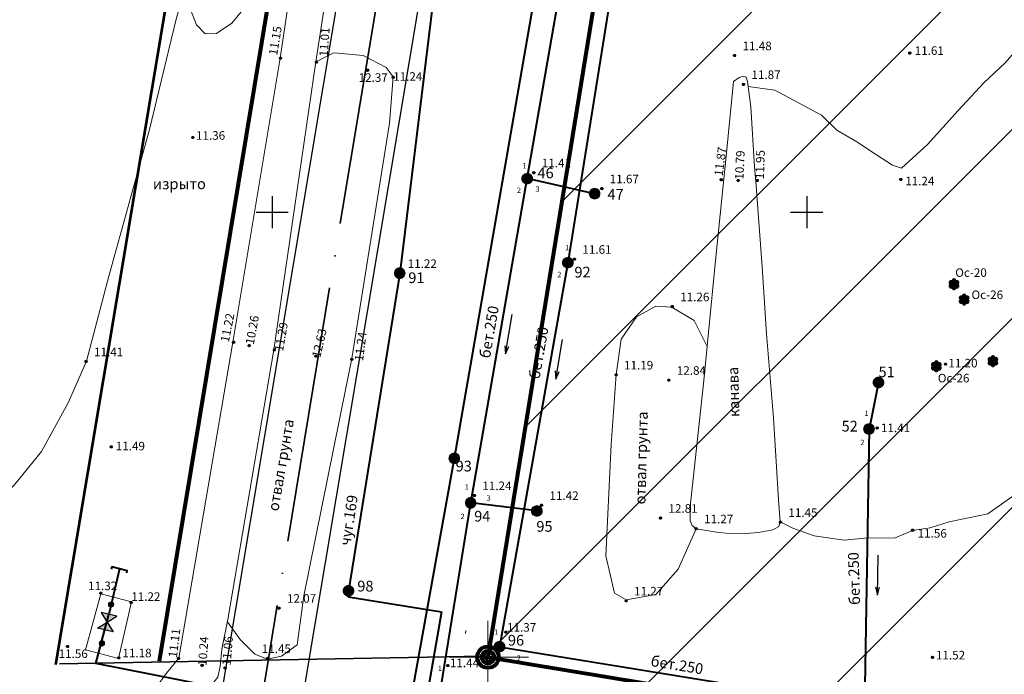
# Model space of a CAD drawing. Units: millimetres. Extents: x -102404 to 106740, y -84224 to 84522.
# Drawn here: x 106124 to 106216, y 84157 to 84218 of the extents above; entities that cross this region are included whole.
import ezdxf
from ezdxf.xclip import XClip

# ---------------------------------------------------------------- set-up
doc = ezdxf.new("R2010")
doc.units = ezdxf.units.MM
doc.header["$MEASUREMENT"] = 0
doc.header["$XCLIPFRAME"] = 0
doc.linetypes.add('ACAD_ISO04W100', pattern=[30, 24, -3, 0, -3])
doc.layers.get('0').update_dxf_attribs({"color": 251, "linetype": 'CONTINUOUS'})
for name, color, linetype, lineweight in [('10 кв', 210, 'CONTINUOUS', 35), ('65_Дороги', 7, 'CONTINUOUS', 30), ('662_ Пешеходные дорожки', 7, 'CONTINUOUS', 20), ('C-Site', 252, 'CONTINUOUS', 13), ('МЕЖЕВАНИЕ', 7, 'CONTINUOUS', 140)]:
    doc.layers.add(name, color=color, linetype=linetype, lineweight=lineweight)
for name, color, linetype, lineweight, true_color in [('675_ПГП линии', 7, 'CONTINUOUS', 20, 0xe84f73), ('677_Границы территории', 7, 'CONTINUOUS', 53, 0x91366b), ('67_Красные линии', 7, 'CONTINUOUS', 80, 0xe03833)]:
    doc.layers.add(name, color=color, linetype=linetype, lineweight=lineweight, true_color=true_color)
for name, color, linetype in [('x_podosnow$0$02_Сетка', 7, 'CONTINUOUS'), ('x_podosnow$0$10_Границы покрытий и угодий', 7, 'CONTINUOUS'), ('x_podosnow$0$11_Гидрография', 7, 'CONTINUOUS'), ('x_podosnow$0$13_Растительность', 7, 'CONTINUOUS'), ('x_podosnow$0$14_Ограждения', 7, 'CONTINUOUS'), ('x_podosnow$0$30_Канализация', 7, 'CONTINUOUS'), ('x_podosnow$0$31_Водопровод', 7, 'CONTINUOUS'), ('x_podosnow$0$33_Газопровод', 7, 'CONTINUOUS'), ('x_podosnow$0$44_Крышки колодцев', 7, 'CONTINUOUS'), ('x_podosnow$0$45_Номера колодцев', 7, 'CONTINUOUS'), ('x_podosnow$0$61_Отметки высоты поверхности', 7, 'CONTINUOUS')]:
    doc.layers.add(name, color=color, linetype=linetype)
doc.styles.add('x_podosnow$0$LIKE11', font='bm431.shx')
doc.styles.add('x_podosnow$0$LIKE17', font='d431.shx')
doc.styles.add('x_podosnow$0$LIKE32', font='peteri.shx', dxfattribs={"bigfont": 'peteribig.shx'})
doc.styles.add('x_podosnow$0$STANDARD', font='txt.shx', dxfattribs={"height": 1})
doc.linetypes.add('x_podosnow$0$M5_045', pattern='A,2.5,["-",x_podosnow$0$STANDARD,S=0.5,R=45,X=0.175,Y=-0.175],0,["-",x_podosnow$0$STANDARD,S=0.5,R=135,X=0.175,Y=0.175],2.5,["-",x_podosnow$0$STANDARD,S=0.5,R=225,X=-0.175,Y=0.175],0,["-",x_podosnow$0$STANDARD,S=0.5,R=315,X=-0.175,Y=-0.175]', length=5)
doc.linetypes.add('x_podosnow$0$M5_070', pattern='A,0,[8,GRII.shx,S=0.01,R=0,X=0,Y=0],-0.5', length=0.5)
doc.linetypes.add('x_podosnow$0$M5_196', pattern='A,3.75,[8,GRII.shx,S=0.04,R=0,X=0,Y=0],3.75', length=7.5)
doc.linetypes.add('x_podosnow$0$M5_201', pattern='A,6.25,["-",x_podosnow$0$STANDARD,S=1.12,R=90,X=0,Y=-0.37],6.25', length=12.5)
doc.linetypes.add('x_podosnow$0$M5_203', pattern='A,2.5,["-",x_podosnow$0$STANDARD,S=1.12,R=90,X=0,Y=-0.37],2.5', length=5)
doc.linetypes.add('x_podosnow$0$M5_224', pattern='A,10.25,["V",x_podosnow$0$STANDARD,S=1,R=0,X=0,Y=-0.5],1,["V",x_podosnow$0$STANDARD,S=1,R=0,X=0,Y=-0.5],11.25,-2.5', length=25)

# ---------------------------------------------------------------- blocks, each defined once
blk = doc.blocks.new('kr_l_point')
at = {"layer": '67_Красные линии', "linetype": 'Continuous', "lineweight": 18, "flags": 128}
blk.add_lwpolyline([(0, 3.407), (0, -3.803)], dxfattribs=at)
at = {"layer": '67_Красные линии', "linetype": 'Continuous'}
blk.add_circle((0, 0), 1, dxfattribs=at)
blk = doc.blocks.new('point_')
at = {"layer": '67_Красные линии', "linetype": 'Continuous', "lineweight": 18, "flags": 128}
blk.add_lwpolyline([(3.804, 0), (-3.597, 0)], dxfattribs=at)
at = {"layer": '67_Красные линии', "linetype": 'Continuous'}
blk.add_blockref('kr_l_point', (0, 0), dxfattribs=at)
blk = doc.blocks.new('x_podosnow$0$M5_009')
at = {"linetype": 'Continuous'}
for p, q in [((0, 1.5), (0, -1.5)), ((-1.5, 0), (1.5, 0))]:
    blk.add_line(p, q, dxfattribs=at)
blk = doc.blocks.new('x_podosnow$0$M5_075')
at = {"linetype": 'Continuous', "lineweight": -2}
blk.add_hatch(color=255, dxfattribs=at).paths.add_polyline_path([(0.5, 0, 1), (-0.5, 0, 1)])
blk.add_circle((0, 0), 0.5, dxfattribs=at)
blk = doc.blocks.new('x_podosnow$0$M5_214_ZH')
at = {"color": 0, "linetype": 'Continuous', "lineweight": -2}
blk.add_lwpolyline([(-0.2, -0.75), (0, -0.75), (0, 0.75), (-0.2, 0.75)], dxfattribs=at)
blk = doc.blocks.new('x_podosnow$0$M5_214')
at = {"linetype": 'Continuous', "lineweight": -2}
blk.add_hatch(color=256, dxfattribs=at).paths.add_polyline_path([(-0.25, 0, 1), (0.25, 0, 1)])
blk.add_circle((0, 0), 0.25, dxfattribs=at)
blk = doc.blocks.new('x_podosnow$0$M5_204_A')
at = {"linetype": 'Continuous'}
h = blk.add_hatch(color=255, dxfattribs=at)
h.paths.add_polyline_path([(0, 0), (-0.75, 0.75), (-0.75, -0.75)])
h.paths.add_polyline_path([(0.75, 0.75), (0, 0), (0.75, -0.75)])
for p, q in [((-0.75, 0.75), (-0.75, -0.75)), ((0.75, -0.75), (-0.75, 0.75)), ((-0.75, -0.75), (0.75, 0.75)), ((0.75, 0.75), (0.75, -0.75))]:
    blk.add_line(p, q, dxfattribs=at)
blk = doc.blocks.new('x_podosnow$0$M5_0_500')
blk.add_hatch(color=256).paths.add_polyline_path([(0.1, 0, 1), (-0.1, 0, 1)])
at = {"linetype": 'Continuous'}
blk.add_circle((0, 0), 0.1, dxfattribs=at)
blk = doc.blocks.new('x_podosnow$0$M5_120')
at = {"linetype": 'Continuous', "lineweight": -3}
h = blk.add_hatch(color=255, dxfattribs=at)
h.paths.add_polyline_path([(0.112, 0, 1), (-0.112, 0, 1)])
h.paths.add_polyline_path([(-0.056, 0.097, -0.270328), (0.056, 0.097), (0.163, 0.283, 1.329773), (-0.163, 0.283)])
h.paths.add_polyline_path([(0.327, 0, 1.328204), (0.163, 0.283), (0.056, 0.097, -0.266761), (0.112, 0)])
h.paths.add_polyline_path([(0.327, 0), (0.112, 0, -0.266761), (0.056, -0.097), (0.163, -0.283, 1.328204)])
h.paths.add_polyline_path([(0.056, -0.097, -0.270328), (-0.056, -0.097), (-0.163, -0.283, 1.329773), (0.163, -0.283)])
h.paths.add_polyline_path([(-0.327, 0, 1.328204), (-0.163, -0.283), (-0.056, -0.097, -0.266761), (-0.112, 0)])
h.paths.add_polyline_path([(-0.163, 0.283, 1.328204), (-0.327, 0), (-0.112, 0, -0.266761), (-0.056, 0.097)])
at = {"linetype": 'Continuous'}
blk.add_hatch(color=255, dxfattribs=at).paths.add_polyline_path([(0.163, 0.283, 1.329773), (-0.163, 0.283), (-0.056, 0.097, -0.270328), (0.056, 0.097)])
for p, q in [((-0.328, 0), (-0.112, 0)), ((-0.164, 0.284), (-0.056, 0.096)), ((0.164, 0.284), (0.056, 0.096)), ((0.328, 0), (0.112, 0)), ((-0.164, -0.284), (-0.056, -0.096)), ((0.164, -0.284), (0.056, -0.096))]:
    blk.add_line(p, q, dxfattribs=at)
blk.add_circle((0, 0), 0.112, dxfattribs=at)
for centre, start, end in [((-0.286, 0.165), 43.93056, 256.06944), ((0, 0.33), 343.93056, 196.06944), ((0.286, 0.165), 283.93056, 136.06944), ((-0.286, -0.165), 103.93056, 316.06944), ((0, -0.33), 163.93056, 16.06944), ((0.286, -0.165), 223.93056, 76.06944)]:
    blk.add_arc(centre, 0.17, start, end, dxfattribs=at)
blk = doc.blocks.new('x_podosnow$0$M5_0001')
at = {"linetype": 'Continuous'}
for p, q in [((0.75, 0.1875), (0, 0)), ((0, 0), (3.75, 0)), ((0, 0), (0.75, -0.1875))]:
    blk.add_line(p, q, dxfattribs=at)
blk = doc.blocks.new('x_podosnow')
at = {"layer": 'x_podosnow$0$10_Границы покрытий и угодий', "linetype": 'x_podosnow$0$M5_070', "lineweight": 20, "flags": 128}
for points in [[(102146.241, 84120.588), (102145.579, 84123.4), (102144.751, 84130.182), (102144.502, 84138.288), (102144.751, 84146.807), (102144.751, 84153.051), (102145.247, 84155.533), (102145.993, 84156.691), (102149.056, 84158.262), (102157.887, 84162.222), (102162.938, 84164.703), (102167.078, 84167.184), (102172.128, 84170.989), (102175.854, 84174.463), (102178.421, 84177.606), (102180.905, 84182.155), (102182.63, 84186.06), (102184.714, 84193.999), (102188.523, 84207.729), (102191.007, 84218.068), (102193.325, 84226.091), (102194.42, 84230.02)], [(102202.136, 84223.916), (102200.877, 84222.385), (102197.84, 84219.65), (102196.212, 84217.692), (102194.783, 84216.706), (102193.727, 84216.672), (102192.91, 84217.522), (102192.025, 84219.869), (102192.245, 84222.353)], [(102244.529, 84211.746), (102247.025, 84211.413), (102251.393, 84209.071), (102252.834, 84207.675), (102254.681, 84206.594), (102256.528, 84205.378), (102258.014, 84204.387), (102258.87, 84204.117), (102261.302, 84206.324), (102264.184, 84209.521), (102266.571, 84212.088), (102268.553, 84213.98), (102269.588, 84215.151), (102272.3, 84215.88), (102276.254, 84213.89), (102280.217, 84211.458), (102283.46, 84206.459), (102285.423, 84202.883), (102287.153, 84199.073), (102287.874, 84194.839), (102288.594, 84190.155), (102288.549, 84186.597), (102288.523, 84184.313), (102292.152, 84184.39), (102295.62, 84183.49), (102299.583, 84182.048), (102302.105, 84181.058), (102302.98, 84179.817), (102304.312, 84176.239), (102304.673, 84171.825), (102304.267, 84169.033), (102303.822, 84166.232), (102302.06, 84164.979), (102298.232, 84164.934), (102292.467, 84165.61), (102288.504, 84166.375), (102284, 84166.691), (102280.893, 84166.556), (102278.236, 84167.501), (102277.29, 84168.672), (102274.407, 84170.519), (102274.002, 84172.185), (102272.516, 84173.672), (102271.837, 84175.977), (102269.51, 84173.581), (102266.942, 84171.78), (102263.317, 84171.037), (102261.538, 84170.474), (102259.89, 84170.23), (102258.205, 84169.506), (102255.728, 84169.528), (102253.499, 84169.325), (102250.706, 84169.708), (102248.702, 84170.451), (102247.53, 84171.03)], [(102204.09, 84214.06), (102205.766, 84214.896), (102208.498, 84214.648), (102210.67, 84213.532), (102211.31, 84212.66), (102210.981, 84208.323), (102207.44, 84186.3), (102202.973, 84164.118), (102202.352, 84159.529), (102200.862, 84158.475), (102199.53, 84158.17), (102198.379, 84158.661), (102197.014, 84160.025), (102195.814, 84161.665)], [(102239.67, 84170.39), (102237.983, 84166.598), (102235.873, 84164.242), (102233.12, 84163.73), (102232.024, 84164.366), (102231.217, 84167.838), (102231.714, 84178.256), (102232.18, 84184.8), (102232.645, 84188.115), (102234.072, 84190.223), (102235.873, 84191.215), (102237.39, 84191.12), (102239.473, 84189.851), (102240.69, 84187.42)]]:
    blk.add_lwpolyline(points, dxfattribs=at)
at = {"layer": 'x_podosnow$0$11_Гидрография', "linetype": 'Continuous', "lineweight": 20, "flags": 128}
for points in [[(102205.901, 84250.03), (102205.516, 84246.461), (102200.74, 84214.41), (102196.33, 84187.83), (102191.26, 84158.27), (102190.119, 84156.886), (102189.224, 84155.627), (102187.842, 84154.327), (102186.907, 84153.393), (102185.652, 84152.912), (102182.48, 84152.343), (102179.878, 84151.937), (102180.082, 84150.556), (102181.914, 84133.602), (102182.077, 84133.196), (102184.923, 84133.155), (102190.981, 84132.79), (102192.567, 84132.424), (102211.499, 84129.342), (102226.609, 84126.786), (102249.976, 84122.767)], [(102249.938, 84127.856), (102242.701, 84129.075), (102235.83, 84130.252), (102212.63, 84134.228), (102196.18, 84136.864), (102189.634, 84138.001), (102186.828, 84138.448), (102185.893, 84138.773), (102185.405, 84139.341), (102185.283, 84140.194), (102185.084, 84147.083), (102185.979, 84148.626), (102187.158, 84149.154), (102188.256, 84149.56), (102189.15, 84150.616), (102191.224, 84152.282), (102193.297, 84154.475), (102194.917, 84156.485), (102195.12, 84157.501), (102195.282, 84159.125), (102195.852, 84161.887), (102200.16, 84187.12), (102204.09, 84214.06), (102209.629, 84250.06)]]:
    blk.add_lwpolyline(points, dxfattribs=at)
blk.add_lwpolyline([(102243.16, 84212.232), (102243.683, 84212.584), (102244.095, 84212.717), (102244.334, 84212.637), (102244.467, 84212.225), (102244.773, 84209.849), (102245.132, 84204.239), (102245.251, 84202.871), (102245.823, 84194.881), (102246.248, 84188.626), (102246.886, 84180.755), (102247.365, 84173.097), (102247.53, 84171.03), (102247.392, 84170.579), (102246.821, 84170.287), (102245.465, 84170.035), (102243.949, 84169.902), (102242.793, 84169.929), (102241.57, 84170.048), (102239.67, 84170.39), (102239.297, 84170.686), (102239.097, 84171.137), (102239.137, 84172.744), (102240.387, 84184.258), (102241.463, 84195.476), (102242.487, 84205.541), (102243.16, 84212.232)], close=True, dxfattribs=at)
at = {"layer": 'x_podosnow$0$14_Ограждения', "linetype": 'x_podosnow$0$M5_045', "lineweight": 20, "flags": 128}
blk.add_lwpolyline([(102183.98, 84164.3), (102186.83, 84163.54), (102185.61, 84158.25), (102182.545, 84159.04), (102183.98, 84164.3)], close=True, dxfattribs=at)
at = {"layer": 'x_podosnow$0$30_Канализация', "linetype": 'x_podosnow$0$M5_196', "lineweight": 40, "flags": 128}
for points in [[(102223.85, 84203.14), (102230.88, 84243.34)], [(102218.57, 84172.81), (102223.85, 84203.14)], [(102215.78, 84155.47), (102218.57, 84172.81)]]:
    blk.add_lwpolyline(points, dxfattribs=at)
at = {"layer": 'x_podosnow$0$30_Канализация', "linetype": 'Continuous', "lineweight": 40, "flags": 128}
for points in [[(102232.18, 84223.53), (102227.66, 84195.27)], [(102230.16, 84201.73), (102223.85, 84203.14)], [(102227.66, 84195.27), (102221.26, 84159.35)], [(102256.72, 84184.06), (102255.83, 84179.71)], [(102255.83, 84179.71), (102255.41, 84153.8)], [(102224.75, 84172.05), (102218.57, 84172.81)], [(102221.26, 84159.35), (102255.41, 84153.8), (102255.41, 84153.8)]]:
    blk.add_lwpolyline(points, dxfattribs=at)
at = {"layer": 'x_podosnow$0$31_Водопровод', "linetype": 'x_podosnow$0$M5_201', "lineweight": 40, "flags": 128}
for points in [[(102215.3, 84221.93), (102211.93, 84194.29)], [(102211.93, 84194.29), (102207.135, 84164.58)], [(102207.104, 84164.015), (102207.135, 84164.58)], [(102207.104, 84164.015), (102215.837, 84162.607)], [(102215.837, 84162.607), (102213.044, 84146.429)]]:
    blk.add_lwpolyline(points, dxfattribs=at)
at = {"layer": 'x_podosnow$0$33_Газопровод', "linetype": 'x_podosnow$0$M5_203', "lineweight": 40, "flags": 128}
for points in [[(102250, 84278.61), (102235.238, 84281.829), (102217.033, 84176.97)], [(102217.033, 84176.97), (102212.521, 84152.023)], [(102185.716, 84166.633), (102184.712, 84162.371)], [(102183.511, 84157.761), (102184.712, 84162.371)], [(102212.521, 84152.023), (102183.511, 84157.761)]]:
    blk.add_lwpolyline(points, dxfattribs=at)
at = {"layer": 'x_podosnow$0$02_Сетка', "linetype": 'x_podosnow$0$M5_224', "lineweight": 0}
for p in [(102200, 84200), (102200, 84200), (102250, 84200), (102250, 84200)]:
    blk.add_blockref('x_podosnow$0$M5_009', p, dxfattribs=at)
at = {"layer": 'x_podosnow$0$13_Растительность', "linetype": 'x_podosnow$0$M5_224', "lineweight": 0}
for p in [(102263.78, 84193.25), (102264.73, 84191.82), (102267.42, 84186.06), (102262.13, 84185.58)]:
    blk.add_blockref('x_podosnow$0$M5_120', p, dxfattribs=at)
at = {"layer": 'x_podosnow$0$30_Канализация', "linetype": 'x_podosnow$0$M5_224', "lineweight": 0, "xscale": 1.000001256562085, "yscale": 1.000001256562085, "rotation": 80.24770242401084}
for p in [(102221.822, 84186.737), (102226.528, 84184.384)]:
    blk.add_blockref('x_podosnow$0$M5_0001', p, dxfattribs=at)
at = {"layer": 'x_podosnow$0$30_Канализация', "linetype": 'x_podosnow$0$M5_224', "lineweight": 0, "rotation": 89.22037212237613}
blk.add_blockref('x_podosnow$0$M5_0001', (102256.621, 84164.161), dxfattribs=at)
at = {"layer": 'x_podosnow$0$33_Газопровод', "linetype": 'x_podosnow$0$M5_224', "lineweight": 40, "rotation": 76.74133079515299}
blk.add_blockref('x_podosnow$0$M5_214_ZH', (102185.716, 84166.633), dxfattribs=at)
at = {"layer": 'x_podosnow$0$33_Газопровод', "linetype": 'x_podosnow$0$M5_224', "lineweight": 0}
for p in [(102184.929, 84163.293), (102184.073, 84159.663)]:
    blk.add_blockref('x_podosnow$0$M5_214', p, dxfattribs=at)
at = {"layer": 'x_podosnow$0$33_Газопровод', "linetype": 'x_podosnow$0$M5_224', "lineweight": 0, "rotation": 256.6406998340238}
blk.add_blockref('x_podosnow$0$M5_204_A', (102184.57, 84161.633), dxfattribs=at)
at = {"layer": 'x_podosnow$0$44_Крышки колодцев', "linetype": 'x_podosnow$0$M5_224', "lineweight": 0}
for p in [(102223.85, 84203.14), (102223.85, 84203.14), (102230.16, 84201.73), (102230.16, 84201.73), (102227.66, 84195.27), (102227.66, 84195.27), (102211.93, 84194.29), (102211.93, 84194.29), (102256.72, 84184.06), (102256.72, 84184.06), (102255.83, 84179.71), (102255.83, 84179.71), (102217.033, 84176.97), (102217.033, 84176.97), (102218.57, 84172.81), (102218.57, 84172.81), (102224.75, 84172.05), (102224.75, 84172.05), (102207.135, 84164.579), (102207.135, 84164.579), (102221.26, 84159.35), (102221.26, 84159.35)]:
    blk.add_blockref('x_podosnow$0$M5_075', p, dxfattribs=at)
at = {"layer": 'x_podosnow$0$61_Отметки высоты поверхности', "linetype": 'x_podosnow$0$M5_224', "lineweight": 0}
for p in [(102259.64, 84214.888, 11.61), (102200.783, 84214.403, 11.15), (102204.135, 84214.033, 11.01), (102243.26, 84214.649, 11.48), (102208.927, 84213.273, 12.37), (102211.313, 84212.616, 11.24), (102244.088, 84211.953, 11.87), (102192.581, 84206.986, 11.36), (102224.479, 84203.692, 11.41), (102242.01, 84203.035, 11.87), (102243.597, 84202.958, 10.79), (102245.377, 84202.958, 11.95), (102258.805, 84203.064, 11.24), (102230.832, 84202.203, 11.67), (102228.276, 84195.609, 11.61), (102211.934, 84194.281, 11.22), (102237.426, 84191.165, 11.26), (102196.391, 84187.825, 11.22), (102197.849, 84187.515, 10.26), (102200.201, 84187.126, 11.29), (102204.09, 84186.524, 12.63), (102207.453, 84186.233, 11.24), (102182.59, 84186.022, 11.41), (102262.981, 84185.781, 11.2), (102232.173, 84184.784, 11.19), (102237.106, 84184.287, 12.84), (102256.593, 84179.809, 11.41), (102184.949, 84178.051, 11.49), (102218.914, 84173.5, 11.24), (102225.196, 84172.578, 11.42), (102236.325, 84171.382, 12.81), (102247.541, 84170.992, 11.45), (102239.662, 84170.39, 11.27), (102259.911, 84170.241, 11.56), (102183.968, 84164.364, 11.32), (102186.8, 84163.487, 11.22), (102233.11, 84163.644, 11.27), (102200.637, 84162.962, 12.07), (102221.866, 84160.703, 11.37), (102180.864, 84159.374, 11.56), (102185.647, 84158.304, 11.18), (102191.232, 84158.256, 11.11), (102193.438, 84157.605, 10.24), (102199.584, 84158.254, 11.45), (102216.433, 84157.581, 11.44), (102261.764, 84158.351, 11.52), (102195.594, 84157.355, 11.06)]:
    blk.add_blockref('x_podosnow$0$M5_0_500', p, dxfattribs=at)
at = {"layer": 'x_podosnow$0$10_Границы покрытий и угодий', "linetype": 'x_podosnow$0$M5_224', "lineweight": -2, "style": 'x_podosnow$0$LIKE11'}
blk.add_text('изрыто', height=1, dxfattribs=at).set_placement((102188.835, 84202.15))
for rotation, p in [(88.50817, (102234.913, 84172.652)), (80.24239, (102200.575, 84171.973))]:
    blk.add_text('отвал грунта', height=0.99998, rotation=rotation, dxfattribs=at).set_placement(p)
at = {"layer": 'x_podosnow$0$11_Гидрография', "linetype": 'x_podosnow$0$M5_224', "lineweight": -2, "style": 'x_podosnow$0$LIKE11'}
blk.add_text('канава', height=1, rotation=91.52221, dxfattribs=at).set_placement((102243.717, 84180.845))
at = {"layer": 'x_podosnow$0$13_Растительность', "linetype": 'x_podosnow$0$M5_224', "lineweight": -2, "style": 'x_podosnow$0$LIKE11'}
for s, p in [('Ос-20', (102263.896, 84193.946)), ('Ос-26', (102265.417, 84191.872)), ('Ос-26', (102262.265, 84184.074))]:
    blk.add_text(s, height=0.8, dxfattribs=at).set_placement(p)
at = {"layer": 'x_podosnow$0$30_Канализация', "linetype": 'x_podosnow$0$M5_224', "lineweight": -2}
for s, height, rotation, style, p in [('1', 0.5, 0.00001, 'x_podosnow$0$LIKE11', (102223.412, 84204.091)), ('2', 0.5, 0.00001, 'x_podosnow$0$LIKE11', (102222.894, 84201.797)), ('3', 0.5, 0.00001, 'x_podosnow$0$LIKE11', (102224.633, 84201.908)), ('1', 0.5, 0.00001, 'x_podosnow$0$LIKE11', (102227.407, 84196.433)), ('2', 0.5, 0.00001, 'x_podosnow$0$LIKE11', (102226.668, 84193.918)), ('бет.250', 1, 80.12463, 'x_podosnow$0$LIKE32', (102220.37, 84186.281)), ('бет.250', 1, 79.89741, 'x_podosnow$0$LIKE32', (102224.998, 84184.32)), ('1', 0.5, 0.00001, 'x_podosnow$0$LIKE11', (102255.403, 84180.93)), ('2', 0.5, 0.00001, 'x_podosnow$0$LIKE11', (102255.013, 84178.204)), ('1', 0.5, 0.00001, 'x_podosnow$0$LIKE11', (102218.016, 84174.031)), ('3', 0.5, 0.00001, 'x_podosnow$0$LIKE11', (102220.055, 84173.012)), ('2', 0.5, 0.00001, 'x_podosnow$0$LIKE11', (102217.624, 84171.286)), ('бет.250', 1, 91.75826, 'x_podosnow$0$LIKE32', (102255.002, 84163.271)), ('1', 0.5, 0.00001, 'x_podosnow$0$LIKE11', (102220.761, 84160.462)), ('2', 0.5, 0.00001, 'x_podosnow$0$LIKE11', (102222.879, 84158.03)), ('бет.250', 1, 350.76909, 'x_podosnow$0$LIKE32', (102235.355, 84157.546)), ('1', 0.5, 0.00001, 'x_podosnow$0$LIKE11', (102215.505, 84157.08))]:
    blk.add_text(s, height=height, rotation=rotation, dxfattribs=dict(at, style=style)).set_placement(p)
at = {"layer": 'x_podosnow$0$31_Водопровод', "linetype": 'x_podosnow$0$M5_224', "lineweight": -2, "style": 'x_podosnow$0$LIKE32'}
blk.add_text('чуг.169', height=1, rotation=81.34679, dxfattribs=at).set_placement((102207.306, 84168.746))
at = {"layer": 'x_podosnow$0$45_Номера колодцев', "linetype": 'x_podosnow$0$M5_224', "lineweight": -2, "style": 'x_podosnow$0$LIKE11'}
for s, p in [('46', (102224.818, 84203.166)), ('47', (102231.366, 84201.168)), ('92', (102228.273, 84193.889)), ('91', (102212.732, 84193.368)), ('93', (102217.16, 84175.744)), ('94', (102218.896, 84171.056)), ('95', (102224.713, 84170.101)), ('98', (102207.963, 84164.514)), ('96', (102222.053, 84159.451))]:
    blk.add_text(s, height=1, rotation=0.00001, dxfattribs=at).set_placement(p)
for s, p in [('51', (102256.72, 84184.56)), ('52', (102253.265, 84179.479))]:
    blk.add_text(s, height=1, dxfattribs=at).set_placement(p)
at = {"layer": 'x_podosnow$0$61_Отметки высоты поверхности', "linetype": 'x_podosnow$0$M5_224', "lineweight": -2, "style": 'x_podosnow$0$LIKE17'}
for s, rotation, p in [(' 11.15', 80.39127, (102200.416, 84214.392, 11.15)), (' 11.01', 85.99167, (102205.174, 84214.286, 11.01)), ('11.87', 82.37893, (102242.135, 84203.335, 11.87)), ('10.79', 87.2073, (102244.076, 84203.025, 10.79)), ('11.95', 88.10139, (102245.996, 84203.077, 11.95)), (' 11.22', 78.56407, (102195.889, 84187.543, 11.22)), (' 10.26', 79.47834, (102198.227, 84187.328, 10.26)), (' 11.29', 79.98954, (102200.963, 84186.694, 11.29)), (' 12.63', 76.71486, (102204.431, 84186.097, 12.63)), (' 11.24', 82.76016, (102208.463, 84185.793, 11.24)), (' 11.11', 82.95215, (102191.051, 84158.048, 11.11)), (' 10.24', 85.71512, (102193.829, 84157.304, 10.24)), (' 11.06', 85.29297, (102196.089, 84157.326, 11.06))]:
    blk.add_text(s, height=0.8, rotation=rotation, dxfattribs=at).set_placement(p)
for s, p in [(' 11.48', (102243.76, 84215.149, 11.48)), ('11.61', (102260.104, 84214.715, 11.61)), (' 12.37', (102207.843, 84212.191, 12.37)), (' 11.24', (102211.073, 84212.294, 11.24)), (' 11.87', (102244.588, 84212.453, 11.87)), ('11.36', (102192.875, 84206.776, 11.36)), (' 11.41', (102224.979, 84204.192, 11.41)), (' 11.67', (102231.332, 84202.703, 11.67)), ('11.24', (102259.22, 84202.511, 11.24)), (' 11.61', (102228.776, 84196.109, 11.61)), (' 11.22', (102212.434, 84194.781, 11.22)), (' 11.26', (102237.926, 84191.665, 11.26)), (' 11.41', (102183.09, 84186.522, 11.41)), ('11.20', (102263.257, 84185.477, 11.2)), (' 11.19', (102232.673, 84185.284, 11.19)), (' 12.84', (102237.606, 84184.787, 12.84)), ('11.41', (102256.952, 84179.422, 11.41)), ('11.49', (102185.368, 84177.715, 11.49)), (' 11.24', (102219.414, 84174, 11.24)), (' 11.42', (102225.696, 84173.078, 11.42)), (' 12.81', (102236.825, 84171.882, 12.81)), (' 11.27', (102240.162, 84170.89, 11.27)), (' 11.45', (102248.041, 84171.492, 11.45)), ('11.56', (102260.381, 84169.55, 11.56)), (' 11.32', (102182.538, 84164.639, 11.32)), (' 11.22', (102186.573, 84163.636, 11.22)), (' 12.07', (102201.137, 84163.462, 12.07)), (' 11.27', (102233.61, 84164.144, 11.27)), (' 11.37', (102221.727, 84160.754, 11.37)), (' 11.45', (102198.781, 84158.754, 11.45)), (' 11.56', (102179.779, 84158.291, 11.56)), (' 11.18', (102185.746, 84158.353, 11.18)), ('11.52', (102262.096, 84158.157, 11.52)), (' 11.44', (102216.384, 84157.433, 11.44))]:
    blk.add_text(s, height=0.8, dxfattribs=at).set_placement(p)

msp = doc.modelspace()

# ---------------------------------------------------------------- hatches: boundary and pattern name
at = {"layer": '10 кв', "ltscale": 100}
h = msp.add_hatch(dxfattribs=at)
h.set_pattern_fill('ANSI31', color=256, scale=100)
h.paths.add_polyline_path([(106290.448, 84303.788), (106316.949, 84305.03), (106338.537, 84308.114), (106414.795, 84319.007), (106393.59, 84172.202), (106300.425, 84188.061), (106292.149, 84137.787), (106263.53, 84142.597)])
h.paths.add_polyline_path([(106257.882, 84143.473), (106273.72, 84240.196), (106284.084, 84303.49), (106219.626, 84300.471), (106190.248, 84299.09), (106167.408, 84158.369)])

# ---------------------------------------------------------------- linework, layer by layer
at = {"layer": '10 кв', "ltscale": 100, "elevation": 0.004, "flags": 128}
msp.add_lwpolyline([(106219.626, 84300.471), (106284.084, 84303.49), (106257.882, 84143.477), (106167.408, 84158.369), (106190.249, 84299.09), (106219.643, 84300.472)], close=True, dxfattribs=at)
at = {"layer": '10 кв', "ltscale": 100, "flags": 128}
msp.add_lwpolyline([(106257.882, 84143.473), (106273.72, 84240.196), (106284.084, 84303.49), (106219.626, 84300.471), (106219.626, 84300.471), (106190.248, 84299.09), (106167.408, 84158.369), (106257.882, 84143.473)], close=True, dxfattribs=at)
at = {"layer": '65_Дороги', "linetype": 'ACAD_ISO04W100', "lineweight": 35}
msp.add_line((106172.225, 84311.696), (106133.919, 84079.795), dxfattribs=at)
msp.add_line((106172.225, 84311.696), (106133.919, 84079.795), dxfattribs=at)
at = {"layer": '65_Дороги', "linetype": 'Continuous'}
msp.add_line((106174.008, 84297.55), (106150.203, 84155.498), dxfattribs=at)
at = {"layer": '65_Дороги'}
msp.add_line((106141.732, 84150.324), (106153.369, 84219.911), dxfattribs=at)
at = {"layer": '662_ Пешеходные дорожки'}
for p, q in [((106177.108, 84217.859), (106176.628, 84214.898)), ((106177.108, 84217.859), (106176.628, 84214.898)), ((106254.767, 84143.999), (106167.408, 84158.369)), ((106254.767, 84143.999), (106167.408, 84158.369))]:
    msp.add_line(p, q, dxfattribs=at)
at = {"layer": '662_ Пешеходные дорожки', "flags": 128}
for points in [[(106167.408, 84158.369), (106172.11, 84187.264)], [(106170.472, 84177.212), (106171.948, 84186.278)]]:
    msp.add_lwpolyline(points, dxfattribs=at)
at = {"layer": '675_ПГП линии'}
msp.add_line((106165.314, 84160.582), (106165.336, 84160.857), dxfattribs=at)
at = {"layer": '675_ПГП линии', "lineweight": 35}
msp.add_line((106127.335, 84157.744), (106166.877, 84158.457), dxfattribs=at)
at = {"layer": '675_ПГП линии'}
msp.add_circle((106167.408, 84158.382), 0.537, dxfattribs=at)
at = {"layer": '677_Границы территории', "linetype": 'Continuous'}
msp.add_line((106126.986, 84157.686), (106150.399, 84297.786, 0.001), dxfattribs=at)
at = {"layer": '677_Границы территории', "linetype": 'Continuous', "flags": 128}
msp.add_lwpolyline([(106418.481, 84117.042), (106167.408, 84158.369), (106168.683, 84165.966), (106179.993, 84235.624), (106190.249, 84299.095)], dxfattribs=at)
msp.add_lwpolyline([(106167.483, 84157.809), (106168.005, 84158.704), (106166.969, 84158.708)], close=True, dxfattribs=at)
at = {"layer": '67_Красные линии', "linetype": 'Continuous'}
for p, q in [((106190.249, 84299.095), (106167.408, 84158.369)), ((106159.848, 84298.215, 0.001), (106136.651, 84157.989)), ((106159.848, 84298.215, 0.001), (106136.651, 84157.989)), ((106167.408, 84158.369), (106418.481, 84117.042))]:
    msp.add_line(p, q, dxfattribs=at)
at = {"layer": 'МЕЖЕВАНИЕ', "ltscale": 100}
msp.add_circle((106167.409, 84158.369), 0.567, dxfattribs=at)

# ---------------------------------------------------------------- block references
at = {"layer": '67_Красные линии', "linetype": 'Continuous', "lineweight": 30}
msp.add_blockref('point_', (106167.408, 84158.369), dxfattribs=at)
at = {"layer": 'C-Site', "ltscale": 100}
ref = msp.add_blockref('x_podosnow', (3947.226, 0), dxfattribs=at)
XClip(ref).set_block_clipping_path([(102548.9486769145, 84350.1931376827), (102173.1908709397, 84344.1384735557), (102160.2247250149, 84086.8993916036), (102434.3604191576, 84089.5470028465), (102501.5873673819, 84081.3988383658), (102541.6737396302, 84331.1632986622)])

doc.saveas('drawing.dxf')
